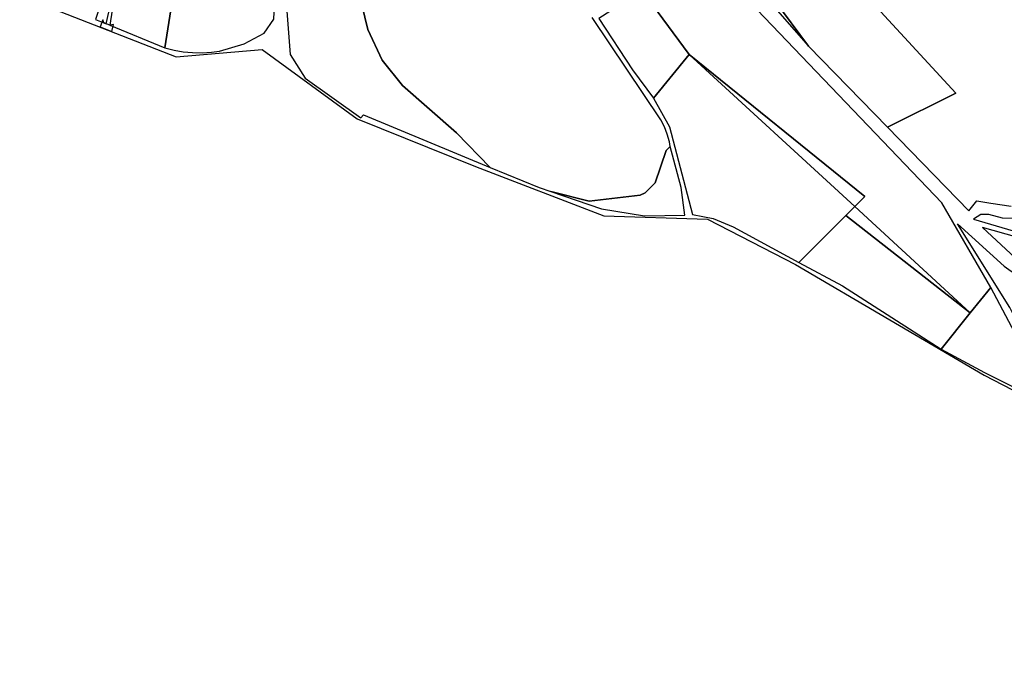
# Model space of a CAD drawing. Units: millimetres. Extents: x 985411 to 992537, y 6788394 to 6794848.
# Drawn here: x 987670 to 988222, y 6790186 to 6790551 of the extents above; entities that cross this region are included whole.
import ezdxf

# ---------------------------------------------------------------- set-up
doc = ezdxf.new("R2010")
doc.units = ezdxf.units.MM
for name, color, linetype in [('F-COMMUN', 7, 'Continuous'), ('F-DETSUR', 7, 'Continuous'), ('F-PARCEL', 7, 'Continuous')]:
    doc.layers.add(name, color=color, linetype=linetype)

msp = doc.modelspace()

# ---------------------------------------------------------------- linework, layer by layer
at = {"layer": 'F-COMMUN'}
msp.add_lwpolyline([(987670.25, 6790565.02), (987757.94, 6790530.68), (987806.11, 6790534.63), (987859.4, 6790495.9), (987925.77, 6790469.17), (987997.53, 6790441.43), (988055.71, 6790439.62), (988105.09, 6790414.17), (988210.77, 6790352.16), (988289.8, 6790311.28)], dxfattribs=at)
at = {"layer": 'F-DETSUR'}
msp.add_lwpolyline([(987716.79, 6790551.35), (987715.31, 6790547.38), (987721.81, 6790544.83), (987722.74, 6790548.68), (987720.69, 6790548.27), (987717.34, 6790549.6), (987716.79, 6790551.35)], dxfattribs=at)
at = {"layer": 'F-PARCEL'}
for points in [[(987742.95, 6790619.05), (987731, 6790599.76), (987725.09, 6790585.55), (987719.57, 6790571.18), (987714.44, 6790556.66), (987712.72, 6790551.49), (987717.34, 6790549.6), (987718.64, 6790549.08), (987723.77, 6790571.3), (987734.4, 6790595.64), (987748.52, 6790617), (987742.95, 6790619.05)], [(987751.64, 6790535.71), (987763.63, 6790611.54), (987752.09, 6790615.82), (987747.11, 6790612.47), (987730.79, 6790583.42), (987723.45, 6790565.36), (987720.69, 6790548.27), (987751.64, 6790535.71)], [(987751.64, 6790535.71), (987756.74, 6790534.37), (987761.93, 6790533.46), (987767.19, 6790532.96), (987772.46, 6790532.87), (987777.72, 6790533.22), (987782.32, 6790533.86), (987795.99, 6790537.95), (987807.29, 6790543.84), (987812.71, 6790551.75), (987814.86, 6790600.44), (987763.63, 6790611.54), (987751.64, 6790535.71)], [(988045.39, 6790531.96), (988143.88, 6790452.29), (988138.23, 6790446.65), (988202.94, 6790387.19), (988214.49, 6790401.31), (988187.02, 6790448.86), (988079.38, 6790561.21), (988059.39, 6790593.61), (988019.08, 6790567.7), (988045.39, 6790531.96)], [(988141.19, 6790589.01), (988131.79, 6790583.98), (988133.09, 6790582.11), (988146.16, 6790563.3), (988194.88, 6790510.31), (988156.64, 6790491.11), (988202.18, 6790444.38), (988206.6, 6790449.86), (988214.46, 6790448.67), (988225.9, 6790446.93)], [(987933.99, 6790468.63), (987915.11, 6790487.98), (987884.7, 6790514.54), (987873.46, 6790528.73), (987865.32, 6790545.9), (987860.32, 6790566.79), (987819.38, 6790584.78), (987818.63, 6790573.33), (987821.89, 6790531.91), (987830.18, 6790518.63), (987861.52, 6790496.46), (987862.94, 6790498.04), (987933.99, 6790468.63)], [(988156.64, 6790491.11), (988194.88, 6790510.31), (988146.16, 6790563.3), (988133.09, 6790582.11), (988093.51, 6790561.95), (988112.31, 6790536.59), (988156.64, 6790491.11)], [(987860.32, 6790566.79), (987865.32, 6790545.9), (987873.46, 6790528.73), (987884.7, 6790514.54), (987915.11, 6790487.98), (987933.99, 6790468.63), (987961.33, 6790457.36), (987967.94, 6790455.1), (987989.33, 6790449.72), (988017.9, 6790453.18), (988020.86, 6790454.39), (988026.31, 6790460.02), (988032.47, 6790478.16), (988034.85, 6790480.42), (988034.33, 6790483), (988033.13, 6790487.25), (988031.53, 6790491.37), (988029.54, 6790495.31), (987991.04, 6790552.74)], [(988045.39, 6790531.96), (988019.08, 6790567.7), (987994.84, 6790552.08), (988013.68, 6790523.33), (988025.4, 6790507.54), (988045.39, 6790531.96)], [(988088.29, 6790564.18), (988112.31, 6790536.59), (988093.51, 6790561.95)], [(988045.39, 6790531.96), (988025.4, 6790507.54), (988034.38, 6790491.41), (988047.4, 6790442.17), (988058.91, 6790439.93), (988070.1, 6790435.26), (988106.97, 6790415.41), (988133.22, 6790441.66), (988138.23, 6790446.65), (988045.39, 6790531.96)], [(988045.39, 6790531.96), (988138.23, 6790446.65), (988143.88, 6790452.29), (988045.39, 6790531.96)], [(988034.85, 6790480.42), (988032.47, 6790478.16), (988026.31, 6790460.02), (988020.86, 6790454.39), (988017.9, 6790453.18), (987989.33, 6790449.72), (987967.94, 6790455.1), (987996.32, 6790445.34), (988020.39, 6790441.56), (988042.97, 6790441.84), (988040.87, 6790457.32), (988034.85, 6790480.42)], [(988287.14, 6790472.17), (988267.33, 6790455.05), (988265.36, 6790453.35), (988275.39, 6790438.46), (988221.05, 6790440.12), (988213.47, 6790442.18), (988208.82, 6790442.35), (988204.8, 6790439.56), (988239.76, 6790429.44), (988266.62, 6790426.15), (988292.94, 6790427.19), (988300.22, 6790425.41), (988309.45, 6790431.91), (988317.55, 6790442.63), (988324.45, 6790466.47), (988310.07, 6790450.91), (988287.14, 6790472.17)], [(988202.94, 6790387.19), (988133.22, 6790441.66), (988106.97, 6790415.41), (988131.41, 6790402.3), (988186.76, 6790366.73), (988202.94, 6790387.19)], [(988202.94, 6790387.19), (988138.23, 6790446.65), (988133.22, 6790441.66), (988202.94, 6790387.19)], [(988412.04, 6790211.07), (988353.95, 6790258.03), (988345.28, 6790266.16), (988334.32, 6790281.91), (988318.71, 6790293.34), (988292.88, 6790306.84), (988290.55, 6790314.6), (988271.16, 6790332.03), (988258.78, 6790347.5), (988239, 6790362.53), (988225.14, 6790390.08), (988195.84, 6790436.97), (988222.03, 6790413.29), (988254.84, 6790389.97), (988341.55, 6790330.43), (988376.4, 6790298.18), (988364.13, 6790279.66), (988419.58, 6790223.96), (988483.51, 6790197.59), (988477.7, 6790186.28), (988412.04, 6790211.07)], [(988274.17, 6790394.59), (988273.58, 6790401.69), (988275.51, 6790405.75), (988279.57, 6790410.5), (988295.86, 6790423.21), (988290.07, 6790424.49), (988268.97, 6790423.55), (988242.38, 6790425.85), (988209.83, 6790434.89), (988228.13, 6790418.05), (988268.16, 6790390.2), (988274.17, 6790394.59)], [(988214.49, 6790401.31), (988202.94, 6790387.19), (988186.76, 6790366.73), (988210.91, 6790353.67), (988279.92, 6790319.27), (988280.82, 6790320.61), (988254.47, 6790349.15), (988233.07, 6790366.36), (988214.49, 6790401.31)]]:
    msp.add_lwpolyline(points, dxfattribs=at)

doc.saveas('drawing.dxf')
